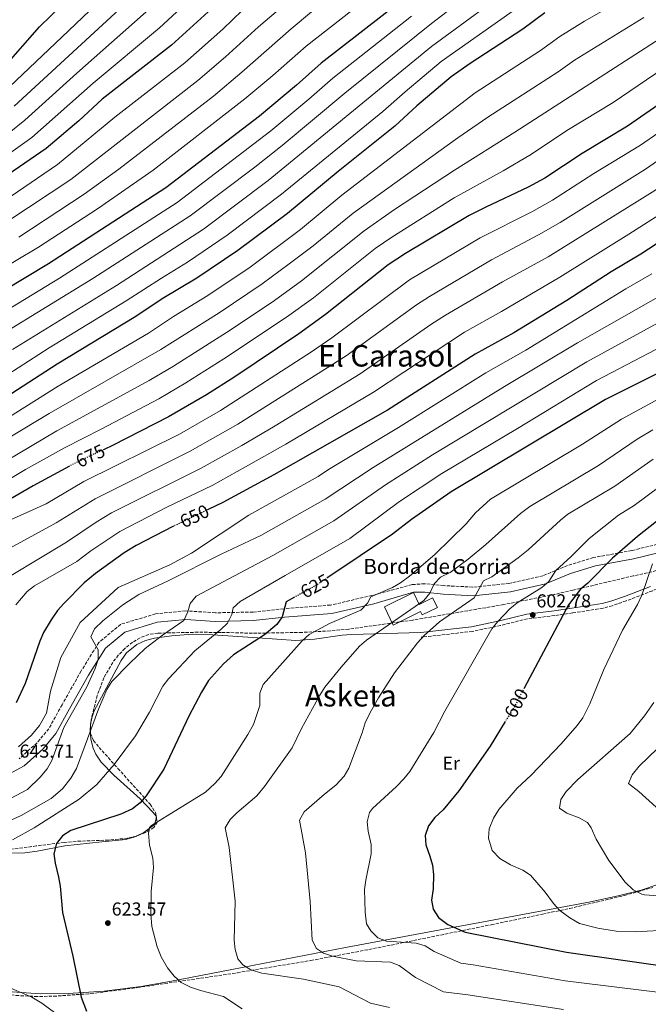
# Model space of a CAD drawing. Units: metres. Extents: x 607088 to 610525, y 4752401 to 4754767.
# Drawn here: x 609704 to 610040, y 4753213 to 4753739 of the extents above; entities that cross this region are included whole.
import ezdxf
from ezdxf.enums import TextEntityAlignment as Align

# ---------------------------------------------------------------- set-up
doc = ezdxf.new("R2010")
doc.units = ezdxf.units.M
doc.header["$MEASUREMENT"] = 0
doc.linetypes.add('DGN Style 3', pattern=[2.435890702152634, 1.739921930109024, -0.6959687720436097])
doc.linetypes.add('DGN Style 5', pattern=[1.217945351076317, 0.5219765790327072, -0.6959687720436097])
for name, color, linetype, lineweight in [('Camino', 7, 'DGN Style 3', 0), ('Cota de curva de nivel directora', 7, 'Continuous', 0), ('Cota de punto acotado terreno', 7, 'Continuous', 0), ('Curva de nivel directora', 30, 'Continuous', 30), ('Curva de nivel directora no vista', 30, 'DGN Style 5', 30), ('Curva de nivel intermedia', 30, 'Continuous', 0), ('Edificio', 1, 'Continuous', 13), ('Etiqueta de uso rústico', 92, 'Continuous', 0), ('Línea de cambio de uso (parcela vista)', 92, 'Continuous', 0), ('Margen derecho', 7, 'Continuous', 0), ('Punto acotado terreno (símbolo)', 7, 'Continuous', 0), ('Texto de Borda', 7, 'Continuous', 0), ('Texto de Área (paraje) menor', 7, 'Continuous', 0), ('Zona arbolada', 92, 'DGN Style 3', 0)]:
    doc.layers.add(name, color=color, linetype=linetype, lineweight=lineweight)
doc.styles.add('Style-Arial', font='arial.ttf')

# ---------------------------------------------------------------- blocks, each defined once
blk = doc.blocks.new('5PATER')
at = {"layer": 'Punto acotado terreno (símbolo)', "linetype": 'Continuous', "lineweight": 0}
h = blk.add_hatch(color=51, dxfattribs=at)
edge = h.paths.add_edge_path()
edge.add_ellipse((0, 0), major_axis=(-0.1095731443231308, -0.1110710700762829), ratio=0.9994222409660317, start_angle=0, end_angle=360)

msp = doc.modelspace()

# ---------------------------------------------------------------- linework, layer by layer
at = {"layer": 'Camino', "color": 7, "linetype": 'DGN Style 3', "lineweight": 0}
for points in [[(610216.1200000015, 4753490.590000002, 565.4100000000036), (610210.5899999995, 4753489.980000001, 566.7100000000064), (610206.3899999995, 4753488.740000002, 567.1600000000036), (610194.8400000003, 4753482.220000001, 567.3600000000006), (610180.829999998, 4753476.500000001, 569.029999999999), (610171.4400000002, 4753473.100000001, 570.679999999993), (610165.3999999985, 4753471.310000001, 572.0700000000072), (610146.6000000007, 4753467.150000001, 577.9499999999971), (610138.239999999, 4753465.020000001, 580.029999999999), (610110.1999999986, 4753455.26, 584.6399999999995), (610087.5899999996, 4753450.41, 588.8000000000029), (610073.3200000003, 4753447.140000002, 590.8200000000071), (610041.7199999993, 4753433.840000001, 594.3200000000071), (610027.6700000011, 4753428.449999999, 595.3600000000007), (610020.3299999986, 4753425.91, 596.3899999999995), (610015.3700000009, 4753424.540000002, 597.3500000000059), (609999.1299999979, 4753422.029999999, 599.5200000000042), (609989.5900000003, 4753420.61, 601.4700000000013), (609975.0700000006, 4753418.930000001, 603.0899999999964), (609960.6999999986, 4753415.359999999, 604.6699999999984), (609945.6199999999, 4753412.17, 606.7299999999959), (609918.3799999976, 4753409.07, 609.9100000000036)], [(610051.5000000005, 4753460.470000001, 593.9700000000014), (610030.7399999979, 4753455.310000001, 597.8699999999953), (610010.3700000008, 4753451.619999999, 601.4400000000023), (609996.4899999981, 4753447.32, 603.3899999999995), (609983.2800000005, 4753441.869999999, 605.3399999999965), (609965.1799999999, 4753437.760000001, 607.6199999999953), (609945.8799999993, 4753435.810000001, 610.2100000000064), (609930.3700000015, 4753436.620000001, 613.7899999999937), (609920.1999999991, 4753437.66, 614.7599999999948), (609913.449999999, 4753437.160000003, 616.7100000000065), (609892.0699999996, 4753431.340000002, 619.3099999999977), (609869.920000001, 4753426.240000002, 621.9100000000036), (609844.9299999995, 4753424.260000001, 625.1600000000036), (609828.6200000015, 4753422.52, 627.7599999999949), (609808.5000000005, 4753422.11, 631.6499999999943), (609792.6000000016, 4753423.160000001, 634.5800000000017), (609776.5599999975, 4753421.600000001, 637.8300000000019), (609757.8700000015, 4753415.95, 639.7700000000042), (609746.2999999998, 4753406.290000002, 640.4199999999984), (609736.8399999985, 4753391.100000001, 640.7500000000001), (609726.6399999993, 4753373.01, 642.6999999999971), (609719.5799999983, 4753360.2, 642.6999999999971), (609713.350000001, 4753352.75, 642.6999999999971), (609703.7100000007, 4753344.189999999, 642.6999999999971)]]:
    msp.add_polyline3d(points, dxfattribs=at)
at = {"layer": 'Curva de nivel directora', "color": 30, "linetype": 'Continuous', "lineweight": 30, "flags": 128}
for points, elevation in [([(609695.6500000006, 4753713.060000001), (609714.6299999995, 4753734.83), (609739.4800000003, 4753759.28), (609741.2500000006, 4753763.800000003), (609740.0799999994, 4753766.230000002), (609737.8099999984, 4753766.050000001), (609725.5499999984, 4753760.57), (609714.129999999, 4753756.890000001), (609704.8599999996, 4753754.460000002), (609688.0199999998, 4753751.380000002)], 775.0000000000002), ([(609907.8799999988, 4753748.690000001), (609864.9199999986, 4753715.380000002), (609851.8299999996, 4753703.74), (609831.9599999987, 4753687.250000002), (609781.9899999991, 4753648.910000003), (609719.3499999981, 4753608.320000002), (609682.9999999995, 4753586.51)], 725.0000000000002), ([(610136.5400000003, 4753751.660000001), (610110.5999999986, 4753736.49), (610094.5900000002, 4753726.560000001), (610082.869999999, 4753719.980000001), (610066.6199999992, 4753709.460000001), (610060.0299999999, 4753704.750000001), (610047.5399999997, 4753694.910000003), (610028.5299999994, 4753681.78), (610004.2099999984, 4753667.260000001), (609984.2599999994, 4753654.11), (609975.4399999996, 4753649.210000001), (609952.7599999991, 4753638.65), (609943.8600000008, 4753634.11), (609909.9100000006, 4753613.83), (609900.6700000004, 4753607.770000001), (609867.2799999992, 4753581.310000001), (609852.9800000006, 4753571.070000002), (609818.8099999991, 4753548.070000002), (609803.7100000004, 4753538.480000001), (609783.4599999997, 4753526.679999999), (609753.4900000005, 4753511.430000001), (609749.0999999985, 4753509.350000001)], 675.0000000000001), ([(609804.609999999, 4753742.78), (609785.0999999981, 4753725.070000002), (609748.0599999991, 4753696.180000002), (609735.6200000001, 4753684.730000001), (609718.1900000002, 4753669.84), (609686.2000000003, 4753648)], 750.0000000000002), ([(609984.2500000005, 4753742.300000002), (609972.5099999991, 4753733.67), (609944.48, 4753715.29), (609934.359999999, 4753708.190000001), (609916.0799999997, 4753692.640000001), (609904.249999999, 4753681.82), (609873.9399999998, 4753657.710000002), (609847.0499999984, 4753635.199999999), (609820.49, 4753615.430000001), (609798.65, 4753600.75), (609780.1399999983, 4753589.680000001), (609766.0999999992, 4753580.310000001), (609724.1200000001, 4753554.859999999), (609699.9099999988, 4753539.210000001)], 700.0000000000002), ([(610221.4999999994, 4753740.810000001), (610188.289999999, 4753708.220000003), (610176.2799999994, 4753697.54), (610165.0199999987, 4753689.789999999), (610148.4800000006, 4753680.760000001), (610122.2699999985, 4753668.250000001), (610101.2899999992, 4753656.940000001), (610074.6700000003, 4753640.500000001), (610055.479999999, 4753626.45), (610035.480000001, 4753613.54), (610019.6899999994, 4753604.109999999), (609996.1300000005, 4753588.820000002), (609967.7699999983, 4753571.470000002), (609947.2000000002, 4753560.09), (609900.3199999996, 4753530.34), (609839.6999999991, 4753495.680000002), (609812.5100000004, 4753481), (609804.6399999983, 4753477.210000002)], 650.0000000000001), ([(610365.7600000001, 4753742.109999999), (610352.9599999993, 4753737.020000001), (610317.4899999992, 4753726.41), (610282.0700000006, 4753712.619999999), (610277.6299999993, 4753710.29), (610273.6699999986, 4753707.150000001), (610271.0199999998, 4753704.240000002), (610266.4899999991, 4753697.25), (610258.7399999998, 4753686.91), (610237.9799999993, 4753652.680000001), (610221.6600000003, 4753636.550000001), (610210.1400000001, 4753628.240000002), (610192.2099999995, 4753619.199999999), (610127.8200000006, 4753590.930000002), (610113.4500000007, 4753583.640000002), (610088.0399999989, 4753571.750000001), (610016.7900000003, 4753536.010000001), (609934.3300000001, 4753486.66), (609913.1899999997, 4753471.940000001), (609903.0499999986, 4753464.12), (609868.4500000003, 4753440.939999999)], 625.0000000000001), ([(610262.2199999999, 4753601.820000002), (610232.5199999989, 4753585.62), (610208.4599999993, 4753574.59), (610171.3199999996, 4753559.520000001), (610118.2199999985, 4753528.02), (610078.6199999999, 4753498.320000002), (610033.7499999986, 4753462.870000001), (610020.4299999992, 4753451.310000001), (610007.3600000001, 4753437.87), (610003.3999999993, 4753434.640000001), (609996.9299999987, 4753426.350000001), (609973.3600000007, 4753381.95)], 600.0000000000002), ([(609730.5599999997, 4753500.390000001), (609711.3099999981, 4753489.900000001), (609692.4000000008, 4753478.990000002), (609672.8000000004, 4753466.920000001), (609645.5599999981, 4753448.670000001), (609626.7800000003, 4753434.820000002), (609608.6100000005, 4753419.930000001), (609577.7800000006, 4753391.420000001), (609570.8600000005, 4753384.240000002), (609543.2899999997, 4753352.640000001), (609533.3899999999, 4753341.980000001), (609493.6900000009, 4753295.490000002), (609478.2599999993, 4753279.860000002), (609459.9199999997, 4753263.500000002), (609442.4400000004, 4753246.930000001), (609434.3800000004, 4753238.060000001), (609433.4599999995, 4753233.900000001), (609434.1599999992, 4753228.09), (609434.6500000008, 4753211.86)], 675.0000000000001), ([(609786.1199999996, 4753468.270000001), (609766.2899999992, 4753458.11), (609759.74, 4753454.109999999), (609744.4800000006, 4753443.120000001), (609738.5100000004, 4753438.029999999), (609727.6399999984, 4753427.119999999), (609724.2599999988, 4753423.42), (609720.9199999993, 4753418.33), (609716.7699999987, 4753411.630000002), (609714.8099999984, 4753407.029999999), (609706.9899999998, 4753384.430000001), (609702.1999999997, 4753374.070000002)], 650.0000000000001), ([(609850.7299999997, 4753430.449999999), (609846.1799999989, 4753427.970000001), (609844.1200000005, 4753419.880000002), (609841.2100000001, 4753415.810000001), (609834.6299999999, 4753410.390000001), (609818.1599999988, 4753399.720000001), (609812.7899999998, 4753394.860000002), (609804.8599999994, 4753385.970000002), (609801.1199999999, 4753379.82), (609794.2600000001, 4753366.87), (609781.01, 4753338.690000001), (609771.6099999989, 4753324.340000001), (609768.2699999994, 4753320.619999999), (609764.159999999, 4753317.53), (609758.0599999991, 4753314.66), (609731.2599999993, 4753305.86), (609726.940000001, 4753303.100000001), (609723.6399999997, 4753298.960000001), (609722.2000000002, 4753293.439999999), (609722.8999999998, 4753288.490000002), (609724.7599999994, 4753281.080000001), (609725.5599999996, 4753276.140000002), (609726.9599999988, 4753262.230000002), (609732.4100000004, 4753238.83), (609736.7600000001, 4753216.890000002), (609739.6999999994, 4753209.590000002)], 625.0000000000001), ([(609963.1799999995, 4753364.070000002), (609955.0700000003, 4753350.930000001), (609938.36, 4753327.100000001), (609930.0799999987, 4753316.980000001), (609925.6699999986, 4753312.890000001), (609922.2800000003, 4753308.33), (609920.4200000005, 4753303.340000002), (609920.7800000004, 4753298.340000002), (609923.0099999988, 4753292.26), (609924.2800000006, 4753287.369999999), (609924.969999999, 4753282.410000001), (609924.7999999992, 4753274.760000001), (609923.7899999989, 4753268.79), (609924.6899999997, 4753263.880000002), (609927.5700000008, 4753259.460000001), (609932.5700000009, 4753255.84), (609941.8200000002, 4753251.720000003), (609995.8199999998, 4753240.92), (610059.7199999992, 4753231.920000001)], 600.0000000000002)]:
    msp.add_lwpolyline(points, dxfattribs=dict(at, elevation=elevation))
at = {"layer": 'Curva de nivel directora no vista', "color": 30, "linetype": 'DGN Style 5', "lineweight": 30, "flags": 128}
for points, elevation in [([(609749.0999999985, 4753509.350000001), (609733.0099999995, 4753501.720000001), (609730.5599999997, 4753500.390000001)], 675.0000000000005), ([(609804.6399999983, 4753477.210000002), (609786.8399999995, 4753468.640000002), (609786.1199999996, 4753468.270000001)], 650.0000000000005), ([(609868.4500000003, 4753440.939999999), (609861.9500000004, 4753436.59), (609850.7299999997, 4753430.449999999)], 625.0000000000005), ([(609973.3600000007, 4753381.95), (609968.0499999999, 4753371.960000002), (609963.1799999995, 4753364.070000002)], 600.0000000000005)]:
    msp.add_lwpolyline(points, dxfattribs=dict(at, elevation=elevation))
at = {"layer": 'Curva de nivel intermedia', "color": 30, "linetype": 'Continuous', "lineweight": 0, "flags": 128}
for points, elevation in [([(609678.1900000017, 4753595.84), (609714.1600000003, 4753617.239999999), (609745.5199999998, 4753637.73), (609775.2000000008, 4753658.359999999), (609824.2699999998, 4753696.34), (609839.1200000002, 4753708.83), (609856.9400000013, 4753724.579999999), (609905.6500000004, 4753762.720000001), (609936.6800000014, 4753786.42), (609976.270000001, 4753813.159999999), (610020.6000000013, 4753840.009999999), (610037.1500000006, 4753849.289999999)], 730), ([(609701.1500000014, 4753692.520000001), (609754.9900000002, 4753742.159999999), (609781.8500000006, 4753768.749999999), (609807.24, 4753796.829999999), (609816.3200000013, 4753807.390000001), (609829.5100000012, 4753820.949999999), (609837.7700000001, 4753827.960000001), (609843.1600000014, 4753831.949999998), (609844.9500000018, 4753835.640000001), (609843.2900000011, 4753836.189999999)], 765.0000000000002), ([(610241.6100000015, 4753800.529999998), (610201.2799999999, 4753776.270000001), (610150.2500000007, 4753744.03), (610085.6000000003, 4753706.56), (610073.5599999995, 4753698.96), (610054.8900000012, 4753685.210000001), (610035.3400000001, 4753671.76), (610010.4600000003, 4753656.509999999), (609988.360000001, 4753642.289999999), (609977.3799999995, 4753636.17), (609949.8300000011, 4753622.310000001), (609912.0600000009, 4753599.769999999), (609870.7200000013, 4753568.850000001), (609859.8400000003, 4753561.429999999), (609811.1500000014, 4753530.099999999), (609789.2700000012, 4753517.539999999), (609738.3499999993, 4753492.199999998), (609718.1000000008, 4753480.350000001), (609685.0100000012, 4753465.58)], 670), ([(609680.9299999997, 4753686.34), (609730.03, 4753732.779999998), (609748.8900000005, 4753750.939999999), (609776.1900000009, 4753779.71), (609783.2200000006, 4753788.480000001), (609783.5, 4753792.67), (609781.8600000016, 4753794.509999999), (609778.6500000019, 4753794.88)], 770), ([(610198.22, 4753761.470000001), (610156.7500000006, 4753732.409999999), (610145.3400000001, 4753725.399999999), (610096.8700000001, 4753698.340000001), (610081.860000001, 4753689.349999999), (610038.010000001, 4753658.92), (609992.4500000014, 4753630.469999999), (609980.9900000016, 4753623.789999999), (609955.8000000011, 4753610.520000001), (609922.7200000006, 4753590.989999999), (609915.900000001, 4753586.55), (609878.2300000014, 4753559.289999997), (609820.3899999994, 4753522.859999998), (609795.0800000004, 4753508.41), (609744.2700000004, 4753482.99), (609723.5600000013, 4753470.07), (609687.1400000014, 4753450.32)], 665.0000000000001), ([(609694.4100000003, 4753570.59), (609743.0700000002, 4753600.46), (609795.1100000017, 4753633.980000001), (609829.4500000009, 4753659.929999999), (609844.1500000017, 4753671.579999999), (609877.5200000006, 4753699.46), (609923.8499999993, 4753736.699999998), (609955.0000000009, 4753760.730000001)], 715.0000000000001), ([(609700.1100000021, 4753562.630000002), (609755.6699999997, 4753596.869999997), (609802.1799999994, 4753626.869999998), (609836.6100000001, 4753652.77), (609923.770000001, 4753724.390000001), (609972.4300000009, 4753760.15)], 710.0000000000005), ([(610210.3200000012, 4753757.899999999), (610175.7200000007, 4753730.100000001), (610163.2599999995, 4753720.789999999), (610153.7700000012, 4753714.689999999), (610136.7999999993, 4753705.079999999), (610105.070000001, 4753688.189999999), (610087.6600000013, 4753678.109999999), (610062.1700000013, 4753661.130000002), (610042.9800000021, 4753647.56), (609986.040000001, 4753612.13), (609961.7800000003, 4753598.720000001), (609931.2900000003, 4753580.939999999), (609923.5200000008, 4753575.949999998), (609885.7400000016, 4753549.730000001), (609840.3499999996, 4753521.909999998), (609822.6600000004, 4753511.37), (609800.8899999997, 4753499.269999999), (609753.0999999993, 4753475.439999999), (609744.8200000002, 4753470.48), (609729.0199999998, 4753459.8), (609699.4200000014, 4753442.090000001)], 660), ([(609667.5600000012, 4753507.25), (609724.6200000008, 4753543.009999999), (609772.7599999999, 4753571.439999999), (609786.1900000012, 4753580.279999998), (609804.5399999998, 4753591.460000001), (609826.99, 4753606.550000001), (609853.8500000001, 4753626.609999999), (609876.030000002, 4753644.989999999), (609947.0999999996, 4753699.560000001), (609981.9999999999, 4753722.259999999), (609992.2500000002, 4753729.680000001), (610005.4400000002, 4753737.91), (610030.8000000004, 4753752.45)], 695), ([(609680.9800000011, 4753538.59), (609719.7400000015, 4753563.49), (609760.8799999999, 4753588.59), (609779.7000000002, 4753600.789999999), (609793.640000001, 4753609.289999999), (609814.8500000007, 4753623.699999999), (609843.7699999994, 4753645.609999998), (609897.8600000008, 4753689.679999999), (609909.7000000007, 4753700.17), (609929.0700000006, 4753716.289999999), (609978.3400000007, 4753751.220000001)], 705), ([(609797.0099999994, 4753751.449999998), (609778.6200000006, 4753734.28), (609743.1900000008, 4753704.769999999), (609710.5900000005, 4753675.83), (609681.0199999993, 4753654.849999999)], 755), ([(609697.7400000006, 4753631.100000001), (609731.3300000009, 4753653.439999998), (609799.0800000015, 4753706.289999999), (609813.8600000005, 4753718.819999999), (609831.4900000015, 4753734.79), (609851.5700000002, 4753752.119999999)], 740.0000000000001), ([(610215.9100000014, 4753749.359999998), (610182.0000000015, 4753719.159999999), (610169.7700000006, 4753709.159999999), (610158.4600000005, 4753701.66), (610142.6399999999, 4753692.92), (610115.8600000002, 4753679.429999999), (610094.36, 4753667.449999998), (610068.4400000009, 4753650.829999999), (610049.2300000017, 4753637.01), (610029.2300000013, 4753624.28), (609992.3399999996, 4753601.220000001), (609961.2700000006, 4753582.970000001), (609941.3799999999, 4753571.82), (609892.900000001, 4753539.949999999), (609846.0200000004, 4753512.159999999), (609824.6000000006, 4753499.930000001), (609806.7000000011, 4753490.130000001), (609782.5999999992, 4753478.430000001), (609757.5100000015, 4753465.550000001), (609742.0100000006, 4753455.180000001), (609734.4800000002, 4753449.520000001), (609711.9400000006, 4753436.539999999), (609708.0500000014, 4753433.429999999), (609701.9800000007, 4753426.429999999)], 655), ([(610071.4699999995, 4753743.319999999), (610043.4500000017, 4753727.060000001), (609968.3499999995, 4753678.579999999), (609936.0600000002, 4753658.390000002), (609904.1500000006, 4753637.269999999), (609887.8700000017, 4753625.980000001), (609854.3700000008, 4753599.279999999), (609839.9800000008, 4753588.81), (609816.3100000002, 4753572.890000001), (609786.0700000004, 4753553.699999999), (609773.0999999996, 4753546.06), (609723.7800000004, 4753519.31), (609683.2499999999, 4753495.220000001)], 684.9999999999999), ([(610105.070000001, 4753747.710000001), (610088.6800000004, 4753737.970000001), (610077.1700000014, 4753731.649999999), (610061.4300000013, 4753722.029999999), (610020.7199999997, 4753694.529999999), (609997.0300000013, 4753679.989999999), (609976.3, 4753666.34), (609962.0700000008, 4753658.020000001), (609935.9400000017, 4753643.65), (609902.7200000001, 4753622.600000001), (609893.7900000005, 4753616.470000001), (609860.8200000017, 4753590.300000001), (609846.4800000007, 4753579.939999999), (609813.0600000003, 4753557.58), (609792.7300000013, 4753544.83), (609778.2800000008, 4753536.369999998), (609747.6100000021, 4753520.109999999), (609727.8700000008, 4753510.179999999), (609707.1500000006, 4753498.550000001), (609687.8200000008, 4753487.100000001)], 680), ([(609689.9300000009, 4753671.51), (609706.8300000011, 4753684.960000001), (609734.4800000002, 4753710.149999999), (609774.5100000001, 4753745.57)], 760.0000000000001), ([(609691.9699999993, 4753639.550000001), (609724.2400000008, 4753661.300000002), (609754.8499999995, 4753686.720000001), (609792.0899999997, 4753715.679999999), (609812.5199999993, 4753733.689999999), (609822.8300000002, 4753743.480000001)], 745), ([(609913.1800000007, 4753740.59), (609871.2199999996, 4753707.42), (609858.4000000008, 4753696.250000001), (609838.0600000008, 4753679.410000001), (609788.0300000008, 4753641.100000001), (609725.2800000003, 4753600.640000001), (609688.7000000015, 4753578.550000001)], 720), ([(609698.8400000003, 4753515.850000001), (609719.7000000012, 4753528.449999999), (609779.4100000019, 4753562.569999998), (609810.4200000005, 4753582.17), (609833.4899999998, 4753597.679999999), (609847.9200000003, 4753608.27), (609860.6600000006, 4753618.010000001), (609881.9500000008, 4753635.480000001), (609937.8100000002, 4753675.649999999), (609953.8099999996, 4753686.710000001), (609991.4900000002, 4753710.859999999), (610000.240000001, 4753717.069999999), (610037.1200000015, 4753739.759999999)], 690.0000000000001), ([(609703.5200000008, 4753622.640000001), (609738.4299999998, 4753645.59), (609756.87, 4753658.970000001), (609807.4000000008, 4753697.909999999), (609822.6700000016, 4753710.599999999), (609848.9600000017, 4753733.779999999), (609859.8100000013, 4753742.81)], 735.0000000000001), ([(610025.2300000003, 4753525.369999999), (610094.0800000007, 4753563.009999999), (610119.8000000009, 4753575.649999999), (610133.3000000013, 4753582.71), (610154.1399999999, 4753592.410000001), (610195.7600000012, 4753610.46), (610214.6100000006, 4753619.710000001), (610228.9200000003, 4753629.649999999), (610237.860000001, 4753637.419999998), (610247.860000001, 4753647.249999999), (610250.5000000009, 4753651.529999999), (610253.8500000014, 4753658.619999999), (610267.6, 4753680.91), (610281.2700000004, 4753698.689999999), (610284.3000000013, 4753701.329999999), (610295.7000000007, 4753706.880000001), (610322.0300000011, 4753717.710000001), (610366.0700000009, 4753731.32), (610372.3099999992, 4753734.170000001), (610385.5999999996, 4753742.019999999)], 620), ([(610258.8300000014, 4753612.74), (610246.8999999999, 4753605.009999998), (610230.0300000011, 4753595.140000001), (610204.2900000007, 4753583.109999998), (610168.1800000013, 4753568.239999999), (610113.8700000009, 4753537.83), (610066.6399999993, 4753505.149999999), (610031.9200000003, 4753479.390000002), (610023.6100000021, 4753474.310000001), (610007.9099999999, 4753461.720000001), (609998.3600000013, 4753452.079999999), (609990.2800000011, 4753444.720000002), (609986.4700000001, 4753438.859999998), (609982.7100000004, 4753435.529999998), (609969.5200000008, 4753427.49), (609965.6600000005, 4753424.31)], 605), ([(610041.5200000004, 4753602.939999999), (610027.6300000009, 4753594.999999999), (609974.140000001, 4753562.320000002), (609952.8300000007, 4753550.17), (609906.3000000009, 4753521.029999998), (609868.8400000016, 4753498.59), (609863.2900000014, 4753494.890000001), (609826.2600000012, 4753474.189999999), (609795.8000000002, 4753453.949999998), (609784.1799999995, 4753447.759999999), (609756.5500000004, 4753435.609999998), (609736.2700000006, 4753416.890000001), (609726.0700000015, 4753398.24), (609720.4099999998, 4753380.23), (609718.2999999998, 4753368.630000001), (609714.5700000015, 4753361.880000001), (609710.3100000012, 4753356.730000001), (609703.4, 4753350.609999999)], 645), ([(610048.6799999997, 4753592.9), (610001.8300000002, 4753566.13), (609962.7700000005, 4753542.859999999), (609892.6900000008, 4753499.689999999), (609867.1300000015, 4753482.84), (609832.740000001, 4753463.45), (609811.5500000014, 4753453.480000001), (609783.3300000001, 4753439.220000001), (609767.6799999994, 4753431.909999999), (609759.0100000014, 4753426.33), (609748.4200000011, 4753417.91), (609743.9700000008, 4753413.63), (609741.9700000003, 4753409.369999999), (609745.890000001, 4753402.269999999), (609745.94, 4753397.269999999), (609744.3999999999, 4753392.319999999), (609739.8600000005, 4753382.659999999)], 640.0000000000001), ([(610055.8400000011, 4753582.859999999), (610006.8200000013, 4753556.09), (609924.2800000006, 4753506.380000001), (609899.3600000006, 4753490.33), (609871.7400000005, 4753471.109999999), (609839.2300000021, 4753452.720000001), (609798.2600000012, 4753430.92), (609794.990000001, 4753427.13), (609793.820000002, 4753422.600000001), (609791.6000000003, 4753418.069999999), (609780.3200000017, 4753410.25), (609770.9900000019, 4753402.99), (609762.8500000014, 4753395.319999999), (609753.2300000011, 4753385.399999999), (609750.4700000007, 4753381.230000001), (609746.0400000006, 4753370.720000001), (609734.2900000003, 4753339.009999998), (609731.38, 4753333.869999999), (609726.8400000003, 4753328.13), (609720.8700000002, 4753323.09), (609704.8500000007, 4753313.930000001), (609682.2400000019, 4753303.769999999)], 635), ([(610063.6599999998, 4753573.17), (610011.8100000003, 4753546.050000001), (609969.7300000008, 4753520.390000001), (609929.3000000009, 4753496.52), (609906.7600000014, 4753481.480000001), (609880.2800000011, 4753461.74), (609845.7200000007, 4753441.99), (609821.6299999999, 4753428.199999998), (609818.0400000003, 4753424.71), (609817.3000000004, 4753421.25), (609814.9500000012, 4753416.609999999), (609811.3200000012, 4753413.17), (609797.49, 4753401.759999999), (609783.3800000015, 4753386.890000001), (609780.3600000017, 4753382.890000001), (609773.2899999997, 4753369), (609765.8399999999, 4753356.4), (609754.4900000019, 4753341.220000001), (609745.2500000015, 4753330.439999999), (609735.7699999999, 4753322.56), (609711.6900000003, 4753307.4), (609700.1900000003, 4753300.92)], 630), ([(609822.7499999999, 4753210.800000001), (609812.7300000016, 4753217.350000001), (609800.4500000017, 4753220.57), (609795.2700000005, 4753222.32), (609790.2600000014, 4753224.829999999), (609786.5100000007, 4753228.140000002), (609782.9400000012, 4753232.569999999), (609779.5100000004, 4753238.470000001), (609777.36, 4753243.81), (609774.6500000008, 4753254.720000001), (609773.9700000014, 4753261.51), (609774.290000001, 4753273.320000002), (609775.430000001, 4753286.24), (609775.0900000012, 4753291.24), (609773.2899999997, 4753298.140000001), (609772.7199999997, 4753304.430000001), (609773.2899999997, 4753307.57), (609774.2999999999, 4753308.67), (609803.2200000011, 4753326.429999999), (609808.2700000004, 4753330.939999999), (609811.5000000001, 4753334.75), (609825.8900000001, 4753357.119999997), (609828.8499999996, 4753362.449999998), (609832.2100000012, 4753372.679999999), (609832.2900000018, 4753379.179999999), (609834.0500000009, 4753383.869999998), (609854.7799999999, 4753407.21), (609858.5700000008, 4753410.470000001), (609869.3399999999, 4753416.359999999), (609886.1500000006, 4753423.5), (609889.5900000005, 4753427.170000001), (609891.5199999996, 4753430.710000001), (609902.9600000015, 4753435.600000001), (609907.2999999999, 4753438.099999999), (609912.1700000004, 4753441.599999999), (609925.5800000015, 4753453.159999999), (609942.3299999997, 4753469.529999999), (609947.3900000001, 4753475.459999999), (609955.3099999994, 4753482.769999999), (610004.4900000001, 4753512.199999999), (610025.2300000003, 4753525.369999999)], 620), ([(609901.3900000001, 4753211.390000001), (609891.2699999993, 4753213.749999999), (609874.5600000012, 4753222.569999998), (609855.4500000004, 4753226.61), (609833.2900000009, 4753229.71), (609827.4200000013, 4753231.63), (609823.1699999999, 4753234.279999999), (609820.49, 4753237.449999998), (609819.130000001, 4753242.41), (609818.5900000001, 4753247.38), (609819.0400000016, 4753268.260000001), (609815.9000000012, 4753296.899999999), (609813.7700000011, 4753307.3), (609816.3400000016, 4753311.75), (609819.890000001, 4753315.269999999), (609830.5300000004, 4753324.34), (609834.7599999994, 4753329.34), (609849.3799999997, 4753350.079999999), (609854.390000001, 4753360.449999998), (609864.2500000005, 4753378.210000001), (609866.9500000004, 4753382.42), (609875.5400000003, 4753393.100000001), (609885.3799999995, 4753404.26), (609889.1400000014, 4753407.559999999), (609919.8100000003, 4753428.61), (609923.010000001, 4753432.680000001), (609925.2100000004, 4753437.529999998), (609928.6399999993, 4753441.179999999), (609933.7900000013, 4753443.710000001), (609943.3199999998, 4753450.649999999), (609952.7700000004, 4753458.529999998), (609971.3300000012, 4753475.079999999), (609976.3, 4753478.890000001), (610012.91, 4753500.789999999), (610033.6799999994, 4753514.74), (610042.020000001, 4753519.83)], 615.0000000000001), ([(609994.3100000012, 4753210.480000001), (609943.2700000008, 4753218.3), (609930.1700000003, 4753219.9), (609915.2700000006, 4753227.459999999), (609906.5100000009, 4753233.789999999), (609901.8700000007, 4753235.649999999), (609883.7000000009, 4753236.439999999), (609870.9900000016, 4753238.930000001), (609866.2300000007, 4753240.460000002), (609862.5200000004, 4753243.01), (609860.1900000012, 4753247.429999999), (609859.1299999995, 4753268.01), (609856.5900000005, 4753293.960000001), (609853.440000001, 4753311.509999999), (609855.9500000011, 4753315.970000001), (609866.650000001, 4753325.32), (609872.7000000017, 4753330.05), (609877.1400000006, 4753334.909999999), (609879.7200000001, 4753339.179999998), (609886.8100000002, 4753358.119999999), (609888.3600000013, 4753363.32), (609891.0400000013, 4753368.899999999), (609895.5099999994, 4753376.689999999), (609904.0099999999, 4753390.02), (609916.3600000015, 4753406.150000001), (609919.9700000011, 4753409.970000001), (609928.140000001, 4753417.380000001), (609946.5499999997, 4753430.15), (609951.5400000009, 4753439.149999999), (609956.0899999995, 4753441.319999999), (609970.1100000008, 4753451.369999998), (609975.3900000004, 4753455.680000001), (609992.6900000006, 4753471.579999999), (609996.6300000012, 4753474.67), (610021.690000002, 4753489.609999998), (610042.1200000016, 4753504.099999999)], 610), ([(610041.7400000016, 4753448.289999999), (610036.0500000009, 4753431.560000001), (610033.8100000012, 4753426.58), (610025.8400000005, 4753412.800000001), (610015.7700000011, 4753391.850000001), (610008.4100000006, 4753373.570000002), (610004.5500000004, 4753366.029999999), (610001.6600000004, 4753361.949999998), (609993.0100000004, 4753352.210000002), (609976.9500000004, 4753335.41), (609969.4700000016, 4753328.439999999), (609959.7000000017, 4753317.199999999), (609956.9500000001, 4753312.479999999), (609954.6700000003, 4753306.769999998), (609954.2900000003, 4753301.770000001), (609956.2999999997, 4753295.239999999), (609960.3699999999, 4753290.949999999), (609966.0800000008, 4753287.630000001), (609972.5899999996, 4753284.84), (609976.7200000002, 4753282.020000001), (609984.55, 4753272.980000001), (609988.930000001, 4753266.890000001), (609992.2800000015, 4753263.17), (609997.6000000013, 4753259.269999999), (610002.8600000007, 4753256.32), (610012.6500000008, 4753253.83), (610022.3400000002, 4753252.27), (610032.5900000008, 4753251.850000001), (610051.6400000014, 4753252.930000001)], 595.0000000000001), ([(609965.6600000005, 4753424.31), (609959.2200000009, 4753417.49), (609956.0899999995, 4753413.580000001), (609931.0300000008, 4753369.63), (609925.0400000006, 4753358.3), (609912.2000000017, 4753337.430000001), (609909.1100000005, 4753333.499999999), (609905.1299999997, 4753329.34), (609892.2900000007, 4753317.600000001), (609890.6800000013, 4753315.55), (609889.5599999994, 4753310.51), (609890.030000001, 4753305.529999999), (609891.5900000011, 4753298.480000001), (609891.6200000001, 4753293.470000001), (609888.7200000011, 4753279.460000001), (609888.1500000012, 4753274.49), (609888.4999999999, 4753262.38), (609889.1700000004, 4753256.099999999), (609891.5399999997, 4753252.289999999), (609895.1400000006, 4753248.699999998), (609899.7699999998, 4753246.789999999), (609915.6300000005, 4753245.77), (609920.4400000006, 4753244.390000001), (609925.280000002, 4753241.42), (609939.4700000009, 4753235.119999999), (609946.02, 4753234.310000001), (609995.1700000016, 4753225.689999999), (610054.650000002, 4753218.449999999)], 605), ([(609739.8600000005, 4753382.659999999), (609727.6699999997, 4753360.92), (609721.2200000011, 4753343.26), (609718.7400000001, 4753338.92), (609715.0300000019, 4753334.359999999), (609708.2600000015, 4753327.720000001), (609690.2700000006, 4753318.46)], 640.0000000000001), ([(610042.5799999998, 4753374.220000002), (610037.5599999996, 4753367.100000001), (610029.8500000006, 4753357.67), (610001.940000002, 4753333.060000001), (609995.6400000011, 4753326.689999998), (609992.7900000013, 4753322.390000001), (609992.180000001, 4753317.759999999), (609996.0099999999, 4753315.13), (610002.6000000014, 4753312.630000001), (610007.17, 4753310.279999999), (610009.040000001, 4753307.34), (610011.77, 4753301.369999998), (610018.4700000011, 4753289.949999998), (610027.2500000009, 4753278.320000002), (610031.5300000013, 4753274.189999998), (610036.0500000009, 4753271.949999998), (610037.4299999999, 4753271.67), (610059.7100000002, 4753269.930000001)], 590.0000000000001), ([(610049.2200000006, 4753354.369999998), (610034.6200000005, 4753340.31), (610030.9300000002, 4753335.59), (610028.9299999997, 4753331), (610034.4500000004, 4753326.82), (610043.7199999997, 4753318.4)], 585), ([(609698.3600000021, 4753222.130000001), (609710.5200000014, 4753216.909999999)], 630), ([(609710.5200000014, 4753216.909999999), (609715.9000000014, 4753213.689999999), (609730.1500000008, 4753203.349999999)], 630)]:
    msp.add_lwpolyline(points, dxfattribs=dict(at, elevation=elevation))
at = {"layer": 'Edificio', "color": 1, "linetype": 'Continuous', "lineweight": 13}
msp.add_polyline3d([(609914.1600000003, 4753432.91, 620.7599999999948), (609917.2800000003, 4753426.600000001, 619.4600000000064), (609924.4500000002, 4753430.15, 617.5099999999948), (609927, 4753425.01, 617.1900000000023), (609918.8700000001, 4753420.980000001, 617.8399999999965), (609917.9699999997, 4753422.800000001, 618.8099999999977), (609903.4299999997, 4753415.58, 620.1100000000006), (609898.8200000003, 4753425.300000001, 620.4400000000023)], close=True, dxfattribs=at)
at = {"layer": 'Edificio', "color": 51, "linetype": 'Continuous', "lineweight": 13}
msp.add_polyline3d([(609917.2800000003, 4753426.600000001, 619.4600000000064), (609924.4500000002, 4753430.15, 617.5099999999948), (609927, 4753425.01, 617.1900000000023), (609918.8700000001, 4753420.980000001, 617.8399999999965), (609917.9699999997, 4753422.800000001, 618.8099999999977), (609903.4299999997, 4753415.58, 620.1100000000006), (609898.8200000003, 4753425.300000001, 620.4400000000023), (609914.1600000003, 4753432.91, 620.7599999999948), (609917.2800000003, 4753426.600000001, 619.4600000000064)], dxfattribs=at)
at = {"layer": 'Línea de cambio de uso (parcela vista)', "color": 92, "linetype": 'Continuous', "lineweight": 0, "extrusion": (0.03690071958569976, -0.03914778004409041, 0.9985518455301544), "elevation": -162951.3581663975, "flags": 128}
msp.add_lwpolyline([(3704099.495157094, 3036341.476065783), (3704098.398244985, 3036340.881246794), (3704097.373075049, 3036339.981583074)], dxfattribs=at)
at = {"layer": 'Línea de cambio de uso (parcela vista)', "color": 92, "linetype": 'Continuous', "lineweight": 0, "extrusion": (-0.003376321759348259, -0.03528651883698101, 0.9993715335348236), "elevation": -169155.4648678035, "flags": 128}
msp.add_lwpolyline([(154221.3253713882, 4786841.671667835), (154221.3253713883, 4786840.058021997)], dxfattribs=at)
at = {"layer": 'Línea de cambio de uso (parcela vista)', "color": 92, "linetype": 'Continuous', "lineweight": 0, "extrusion": (0.1427563669216121, -0.1322683215046464, 0.9808800695445318), "elevation": -541054.9193189901, "flags": 128}
msp.add_lwpolyline([(3901174.290502273, 2730186.098466186), (3901174.219215066, 2730185.702295686), (3901173.843484578, 2730185.511661114)], dxfattribs=at)
at = {"layer": 'Línea de cambio de uso (parcela vista)', "color": 92, "linetype": 'Continuous', "lineweight": 0}
for points in [[(609918.0899999999, 4753411.550000001, 609.4100000000036), (609881.1100000005, 4753410.59, 616.2299999999959), (609876.1900000004, 4753410.24, 617.0200000000041), (609861.3700000001, 4753408, 618.5899999999965), (609851.4800000006, 4753407.34, 619.7100000000064), (609831.0800000001, 4753408.82, 622.8899999999994), (609807.2100000001, 4753410.350000001, 627.679999999993), (609796.3200000003, 4753410.66, 629.8899999999994), (609785.0899999999, 4753409.9, 632.1499999999943), (609775.9000000004, 4753408.630000001, 634.429999999993), (609771.1699999999, 4753407.359999999, 634.4400000000023), (609766.5899999999, 4753405.199999999, 634.1499999999943), (609761.0099999999, 4753400.66, 634.1199999999953), (609758.1100000005, 4753396.66, 634.1100000000006), (609743.7300000006, 4753369.75, 633.4499999999971), (609742.5307999998, 4753366.114600001, 633.351999999999)], [(609741.8565999996, 4753361.967800001, 633.2143999999971), (609741.6299999999, 4753359.600000001, 633.1300000000047), (609741.9900000002, 4753354.730000001, 632.8099999999977), (609743.2999999998, 4753349.890000001, 632.2700000000041), (609744.7599999999, 4753346.730000001, 631.8300000000017), (609747.5, 4753342.480000001, 631), (609754.2599999999, 4753335.51, 628.5899999999965), (609768.3899999997, 4753322.75, 623.0599999999977), (609775.3200000003, 4753315.560000001, 620.7100000000064), (609776.8634000003, 4753313.496400001, 620.2070999999996)], [(609776.9818000002, 4753312.7773, 620.0929000000033), (609775.9199999999, 4753309.16, 619.7599999999948), (609770.2999999998, 4753304.869999999, 620.1300000000047), (609766.2833000004, 4753302.891000001, 620.6750999999931)], [(609766.2833000004, 4753302.891000001, 620.6750999999931), (609765.5099999999, 4753302.51, 620.779999999999), (609760.7199999997, 4753301.189999999, 621.529999999999), (609747.9100000003, 4753299.810000001, 623.3800000000047), (609728.1100000005, 4753297.789999999, 625.3099999999977), (609713.4100000003, 4753294.880000001, 627.7599999999948), (609706.7100000001, 4753293.949999999, 628.8999999999943), (609687.4400000004, 4753293.66, 632.1499999999943), (609683.591, 4753293.766799999, 632.6508000000031)], [(609610.2165000001, 4753236.384500001, 641.4916999999987), (609622.4100000003, 4753234.029999999, 640), (609625.8099999996, 4753233.369999999, 639.5899999999965), (609654.75, 4753228.59, 635.4600000000064), (609657.0999999996, 4753228.100000001, 635), (609684.9199999999, 4753222.24, 629.3500000000058), (609700.0099999999, 4753219.880000001, 628.0800000000017), (609714.9699999997, 4753218.84, 626.8999999999943), (609729.9299999997, 4753218.92, 625.6900000000023), (609749.04, 4753220.210000001, 623.9600000000064), (609768.8099999996, 4753222.600000001, 621.8600000000006), (609785.0599999996, 4753225.57, 619.6399999999994), (609817.2000000002, 4753231.789999999, 613.6399999999994), (609877.8899999997, 4753243.57, 607.7899999999936), (609936.1799999997, 4753254.32, 598.320000000007), (609951.5300000003, 4753257.15, 596.8699999999953), (610008.7800000003, 4753267.850000001, 592.7400000000052), (610023.3799999999, 4753270.970000001, 591.3899999999994), (610035.7699999996, 4753274.029999999, 589.9900000000052), (610045.1600000003, 4753277.300000001, 588.7599999999948), (610054.1699999999, 4753281.52, 587.4700000000012), (610076.9581000004, 4753294.856100001, 583.8488000000071)]]:
    msp.add_polyline3d(points, dxfattribs=at)
at = {"layer": 'Margen derecho', "color": 7, "linetype": 'Continuous', "lineweight": 0}
for points in [[(609692.2199999974, 4753332.859999999, 643.6699999999984), (609706.3399999993, 4753340.420000001, 642.6999999999971), (609716.6299999978, 4753349.560000001, 642.6999999999971), (609723.359999998, 4753357.609999999, 642.6999999999971), (609730.6200000001, 4753370.790000003, 642.6999999999971), (609740.77, 4753388.770000001, 640.7500000000001), (609749.789999999, 4753403.260000001, 640.4199999999984), (609760.0700000008, 4753411.850000001, 639.7700000000042), (609777.4400000004, 4753417.100000001, 637.8300000000019), (609792.670000001, 4753418.580000001, 634.5800000000017), (609808.390000001, 4753417.550000001, 631.6499999999943), (609828.8999999987, 4753417.960000002, 627.7599999999949), (609845.3500000021, 4753419.720000001, 625.1600000000036), (609870.6099999994, 4753421.720000002, 621.9100000000036), (609893.1400000001, 4753426.910000001, 619.3099999999977), (609914.1999999977, 4753433.109999999, 616.7100000000065), (609920.3599999979, 4753433.060000001, 614.7599999999948), (609930.0100000016, 4753432.07, 613.7899999999937), (609945.9899999987, 4753431.240000002, 610.2100000000064), (609965.9099999988, 4753433.25, 607.6199999999953), (609984.6599999996, 4753437.510000001, 605.3399999999965), (609998.0300000004, 4753443.020000001, 603.3899999999995), (610011.4499999982, 4753447.180000001, 601.4400000000023), (610031.6900000002, 4753450.850000001, 597.8699999999953), (610052.8799999995, 4753456.109999999, 593.9700000000014)], [(610040.7899999995, 4753436.16, 594.3200000000071), (610026.8199999996, 4753430.800000001, 595.3600000000007), (610019.5899999987, 4753428.300000002, 596.3899999999995), (610014.8500000001, 4753426.990000002, 597.3500000000059), (609998.7600000014, 4753424.500000002, 599.5200000000042), (609989.2699999985, 4753423.090000002, 601.4700000000013), (609974.629999998, 4753421.390000001, 603.0899999999964), (609960.1399999997, 4753417.800000001, 604.6699999999984), (609945.2199999976, 4753414.640000001, 606.7299999999959), (609918.0899999992, 4753411.550000001, 609.9100000000036)]]:
    msp.add_polyline3d(points, dxfattribs=at)
at = {"layer": 'Zona arbolada', "color": 92, "linetype": 'DGN Style 3', "lineweight": 0, "extrusion": (-0.007683180212325015, -0.03750826456220981, 0.9992667806103414), "elevation": -182340.1134895632, "flags": 128}
msp.add_lwpolyline([(-356532.3126417272, 4775553.640194185), (-356532.3126417272, 4775551.044018735)], dxfattribs=at)
at = {"layer": 'Zona arbolada', "color": 92, "linetype": 'DGN Style 3', "lineweight": 0, "extrusion": (0.2386577177803262, -0.08676252427797078, 0.9672201187551885), "elevation": -266279.489679304, "flags": 128}
msp.add_lwpolyline([(4675640.906178473, 1016724.314069532), (4675640.165877162, 1016724.201050462), (4675639.345003297, 1016723.896253387)], dxfattribs=at)
at = {"layer": 'Zona arbolada', "color": 92, "linetype": 'DGN Style 3', "lineweight": 0, "extrusion": (0.06548745444992699, -0.397736727575215, 0.9151594882027001), "elevation": -1850065.745229709, "flags": 128}
msp.add_lwpolyline([(1373912.504636398, 4201837.523337968), (1373912.504636398, 4201836.726993588)], dxfattribs=at)
at = {"layer": 'Zona arbolada', "color": 92, "linetype": 'DGN Style 3', "lineweight": 0}
for points in [[(610050.9600000001, 4753446.210000001, 594.320000000007), (610031.5499999998, 4753441.83, 596.4600000000064), (609999.3499999996, 4753434.180000001, 598.2599999999948), (609989.6399999997, 4753431.939999999, 599.2200000000012), (609962.3499999996, 4753426.480000001, 603.8300000000017), (609913.7800000003, 4753418.24, 612.3500000000058), (609879.6699999999, 4753413.390000001, 617.9499999999971), (609869.7599999999, 4753412.49, 619.1100000000006), (609854.79, 4753411.640000001, 620.4199999999983), (609830.6500000004, 4753411.24, 623.0599999999977), (609825.8200000003, 4753411.289999999, 624.25), (609811.6100000005, 4753411.640000001, 629.3500000000058), (609799.2300000006, 4753411.730000001, 631.2899999999936), (609777.8099999996, 4753411.27, 633.779999999999), (609772.9699999997, 4753410.550000001, 634.320000000007), (609768.2999999998, 4753408.779999999, 634.8099999999977), (609764.2800000003, 4753406.390000001, 635.070000000007), (609760.1699999999, 4753403.109999999, 635.179999999993), (609756.6799999997, 4753399.52, 635.2400000000052), (609753.6699999999, 4753395.619999999, 635.2899999999936), (609748.9500000002, 4753387.460000001, 635.3999999999943), (609745.4699999997, 4753378.029999999, 635.6199999999953), (609742.9600000001, 4753368.210000001, 635.7100000000064), (609741.8600000005, 4753362.84, 635.5), (609741.8399999999, 4753357.77, 635.0500000000029), (609743.4199999999, 4753353.980000001, 634.429999999993), (609746.4100000003, 4753350.27, 633.3399999999965), (609756.4800000006, 4753339.01, 628.8999999999943), (609773.6299999999, 4753319.99, 624.3600000000006), (609776.54, 4753315.460000001, 622.4900000000052), (609777.3700000001, 4753310.42, 620.2400000000052), (609775.5999999996, 4753307.57, 619.4799999999959), (609771.1399999997, 4753304.779999999, 619.4499999999971), (609766.4500000002, 4753302.930000001, 619.7899999999936), (609761.6200000001, 4753301.800000001, 620.3600000000006), (609751.4199999999, 4753300.82, 621.8699999999953), (609736.6299999999, 4753300.289999999, 624.3600000000006), (609727.7100000001, 4753299.560000001, 625.6499999999943), (609712.8899999997, 4753297.67, 627.029999999999), (609683.2400000002, 4753293.720000001, 628.679999999993)], [(610050.9600000001, 4753446.210000001, 594.320000000007), (610031.5499999998, 4753441.83, 596.4600000000064), (609999.3499999996, 4753434.180000001, 598.2599999999948), (609989.6399999997, 4753431.939999999, 599.2200000000012), (609962.3499999996, 4753426.480000001, 603.8300000000017), (609913.7800000003, 4753418.24, 612.3500000000058), (609879.6699999999, 4753413.390000001, 617.9499999999971), (609869.7599999999, 4753412.49, 619.1100000000006), (609854.79, 4753411.640000001, 620.4199999999983), (609830.6500000004, 4753411.24, 623.0599999999977), (609825.8200000003, 4753411.289999999, 624.25), (609811.6100000005, 4753411.640000001, 629.3500000000058), (609799.2300000006, 4753411.730000001, 631.2899999999936), (609777.8099999996, 4753411.27, 633.779999999999), (609772.9699999997, 4753410.550000001, 634.320000000007), (609768.2999999998, 4753408.779999999, 634.8099999999977), (609764.2800000003, 4753406.390000001, 635.070000000007), (609760.1699999999, 4753403.109999999, 635.179999999993), (609756.6799999997, 4753399.52, 635.2400000000052), (609753.6699999999, 4753395.619999999, 635.2899999999936), (609748.9500000002, 4753387.460000001, 635.3999999999943), (609745.4699999997, 4753378.029999999, 635.6199999999953), (609742.9600000001, 4753368.210000001, 635.7100000000064), (609742.5307999998, 4753366.114600001, 635.6281000000017)], [(609741.8565999996, 4753361.967800001, 635.4226000000053), (609741.8399999999, 4753357.77, 635.0500000000029), (609743.4199999999, 4753353.980000001, 634.429999999993), (609746.4100000003, 4753350.27, 633.3399999999965), (609756.4800000006, 4753339.01, 628.8999999999943), (609773.6299999999, 4753319.99, 624.3600000000006), (609776.54, 4753315.460000001, 622.4900000000052), (609776.8634000003, 4753313.496400001, 621.6134000000021)], [(609776.9818000002, 4753312.7773, 621.2924000000058), (609777.3700000001, 4753310.42, 620.2400000000052), (609775.5999999996, 4753307.57, 619.4799999999959), (609771.1399999997, 4753304.779999999, 619.4499999999971), (609766.4500000002, 4753302.930000001, 619.7899999999936), (609766.2833000004, 4753302.891000001, 619.809699999998)], [(609766.2833000004, 4753302.891000001, 619.809699999998), (609761.6200000001, 4753301.800000001, 620.3600000000006), (609751.4199999999, 4753300.82, 621.8699999999953), (609736.6299999999, 4753300.289999999, 624.3600000000006), (609727.7100000001, 4753299.560000001, 625.6499999999943), (609712.8899999997, 4753297.67, 627.029999999999), (609683.591, 4753293.766799999, 628.6604999999981)], [(609610.2165000001, 4753236.384500001, 640.0494999999937), (609616.0499999998, 4753234.439999999, 639.3000000000029), (609640.2999999998, 4753228.67, 636.8800000000047), (609662.9500000002, 4753224.24, 634.4700000000012), (609682.4800000006, 4753220.539999999, 631.4900000000052), (609702.0599999996, 4753217.880000001, 628.5500000000029), (609712.2100000001, 4753217.380000001, 627.4199999999983), (609722.1100000005, 4753217.460000001, 626.5), (609742.0199999996, 4753218.869999999, 624.8899999999994), (609766.8799999999, 4753222.08, 622.8099999999977), (609820.2199999997, 4753230.02, 617.1000000000058), (609859.3600000005, 4753236.52, 612.4900000000052), (609892.8200000003, 4753242.880000001, 607.8699999999953), (609955.7199999997, 4753255.619999999, 596.8999999999943), (609983.0099999999, 4753261.26, 592.8500000000058), (609997.5800000001, 4753264.33, 591.6999999999971), (610026.7699999996, 4753271.220000001, 590.8600000000006), (610041.9500000002, 4753275.529999999, 589.2599999999948)], [(609702.0599999996, 4753217.880000001, 628.5500000000029), (609712.2100000001, 4753217.380000001, 627.4199999999983), (609722.1100000005, 4753217.460000001, 626.5), (609742.0199999996, 4753218.869999999, 624.8899999999994), (609766.8799999999, 4753222.08, 622.8099999999977), (609820.2199999997, 4753230.02, 617.1000000000058), (609859.3600000005, 4753236.52, 612.4900000000052), (609892.8200000003, 4753242.880000001, 607.8699999999953), (609955.7199999997, 4753255.619999999, 596.8999999999943), (609983.0099999999, 4753261.26, 592.8500000000058), (609997.5800000001, 4753264.33, 591.6999999999971), (610026.7699999996, 4753271.220000001, 590.8600000000006), (610041.9500000002, 4753275.529999999, 589.2599999999948)]]:
    msp.add_polyline3d(points, dxfattribs=at)

# ---------------------------------------------------------------- block references
at = {"layer": 'Punto acotado terreno (símbolo)', "color": 7, "linetype": 'Continuous', "lineweight": 0, "xscale": 10, "yscale": 10, "zscale": 10}
for p in [(609977.8599999979, 4753420.980000001, 602.7799999999997), (609751.100000001, 4753256.53, 623.570000000007)]:
    msp.add_blockref('5PATER', p, dxfattribs=at)

# ---------------------------------------------------------------- texts
at = {"layer": 'Cota de curva de nivel directora', "color": 7, "linetype": 'Continuous', "lineweight": 0, "style": 'Style-Arial'}
for s, rotation, p in [('675', 25.36662000000001, (609741.78398588, 4753505.875057464, 675)), ('650', 25.70808, (609797.3228289542, 4753473.683715973, 650)), ('625', 28.64508, (609861.639819946, 4753436.415577615, 625)), ('600', 62.04032, (609969.0859615211, 4753373.901318303, 600))]:
    msp.add_text(s, height=7.000000000000002, rotation=rotation, dxfattribs=at).set_placement(p, align=Align.MIDDLE_CENTER)
at = {"layer": 'Cota de punto acotado terreno', "color": 7, "linetype": 'Continuous', "lineweight": 0, "style": 'Style-Arial'}
for s, p in [('602.78', (609979.8399999988, 4753424.98, 602.779999999999)), ('643.71', (609703.9500000004, 4753344.81, 643.7100000000064)), ('623.57', (609753.149999999, 4753260.529999998, 623.570000000007))]:
    msp.add_text(s, height=7.000000000000002, dxfattribs=at).set_placement(p)
at = {"layer": 'Etiqueta de uso rústico', "color": 92, "linetype": 'Continuous', "lineweight": 0, "style": 'Style-Arial'}
msp.add_text('Er', height=7.000000000000002, dxfattribs=at).set_placement((609934.345456607, 4753341.860010001, 602.4900000000052), align=Align.MIDDLE_CENTER)
at = {"layer": 'Texto de Borda', "color": 7, "linetype": 'Continuous', "lineweight": 0, "style": 'Style-Arial'}
for s, p in [('Borda de', (609887.47, 4753442.900000001, 622.5800000000017)), ('Gorria', (609934.7100000004, 4753442.77, 614.5399999999936))]:
    msp.add_text(s, height=8, dxfattribs=at).set_placement(p)
at = {"layer": 'Texto de Área (paraje) menor', "color": 7, "linetype": 'Continuous', "lineweight": 0, "style": 'Style-Arial'}
for s, p in [('El Carasol', (609899.4794467213, 4753559.290010001, 665)), ('Asketa', (609880.7715248881, 4753377.860010001, 614.0200000000041))]:
    msp.add_text(s, height=11.5, dxfattribs=at).set_placement(p, align=Align.MIDDLE_CENTER)

doc.saveas('drawing.dxf')
